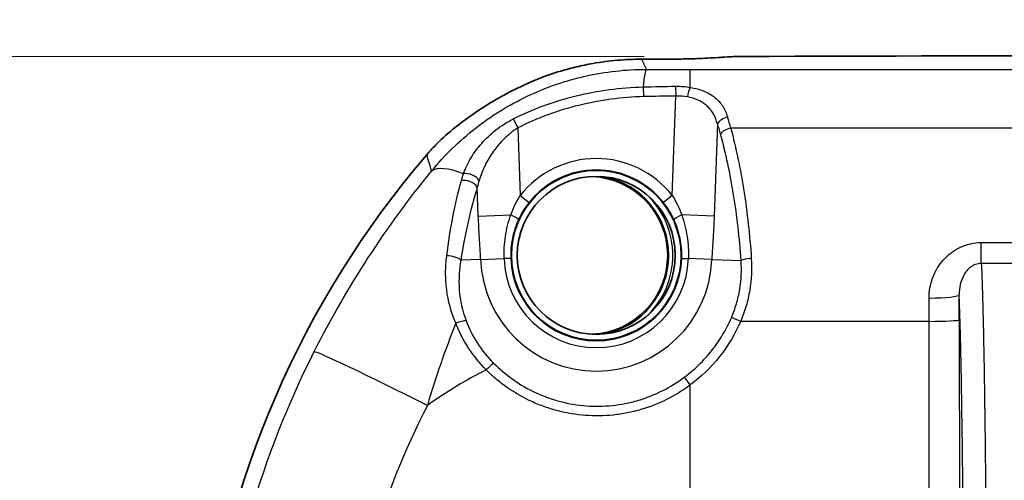
# Model space of a CAD drawing. Units: millimetres. Extents: x 36 to 2783, y 20 to 1284.
# Drawn here: x 1392 to 1458, y 863 to 894 of the extents above; entities that cross this region are included whole.
import ezdxf

# ---------------------------------------------------------------- set-up
doc = ezdxf.new("R2010")
doc.units = ezdxf.units.MM
doc.header["$LTSCALE"] = 2.5
doc.layers.get('Defpoints').update_dxf_attribs({"lineweight": 25})
for name, color, linetype, lineweight in [('Dimension (ISO)', 7, 'Continuous', 18), ('Dimension (ISO) @ 1', 7, 'Continuous', 18), ('Visible (ISO)', 7, 'Continuous', 35), ('Visible Narrow (ISO)', 7, 'Continuous', 25)]:
    doc.layers.add(name, color=color, linetype=linetype, lineweight=lineweight)
doc.styles.add('Note Text (TK)', font='txt')
doc.dimstyles.new('Default - Method 1b (TK)', dxfattribs={"dimscale": 2.5, "dimtxt": 2.5, "dimasz": 2.5, "dimexe": 1, "dimexo": 1.5, "dimgap": 1, "dimtad": 1, "dimtoh": 1, "dimrnd": 1e-08, "dimdsep": 46, "dimtxsty": 'Note Text (TK)', "dimcen": 0.09, "dimdle": 5, "dimclrd": 100, "dimclre": 100, "dimclrt": 7, "dimadec": 1, "dimazin": 1, "dimtfac": 1, "dimtmove": 0, "dimatfit": 3, "dimfxl": 0, "dimtolj": 1, "dimlwd": -1, "dimlwe": -1, "dimarcsym": 0})

# ---------------------------------------------------------------- blocks, each defined once
blk = doc.blocks.new('*D27')
at = {"layer": 'Defpoints', "color": 0, "transparency": 16777216}
for p in [(1703.111, 987.903), (1387.12, 827.507), (1703.111, 827.507)]:
    blk.add_point(p, dxfattribs=at)
at = {"layer": 'Dimension (ISO)', "color": 100, "transparency": 16777216}
for p, q in [((1387.12, 834.257), (1387.12, 992.403)), ((1703.111, 834.257), (1703.111, 992.403)), ((1398.37, 987.903), (1691.861, 987.903))]:
    blk.add_line(p, q, dxfattribs=at)
for points in [[(1398.37, 989.778), (1398.37, 986.028), (1387.12, 987.903)], [(1691.861, 989.778), (1691.861, 986.028), (1703.111, 987.903)]]:
    blk.add_solid(points, dxfattribs=at)
at = {"layer": 'Dimension (ISO)', "color": 7, "transparency": 16777216, "insert": (1533.705, 998.028), "char_height": 11.25, "attachment_point": 4, "style": 'Note Text (TK)'}
blk.add_mtext('\\A1;316', dxfattribs=at)
blk = doc.blocks.new('*D28')
at = {"layer": 'Defpoints', "color": 0, "transparency": 16777216}
for p in [(1440.81, 891.635), (1317.751, 634.943), (1435.378, 634.943)]:
    blk.add_point(p, dxfattribs=at)
at = {"layer": 'Dimension (ISO)', "color": 100, "transparency": 16777216}
for p, q in [((1434.06, 891.635), (1313.251, 891.635)), ((1317.751, 880.385), (1317.751, 646.193)), ((1428.628, 634.943), (1313.251, 634.943))]:
    blk.add_line(p, q, dxfattribs=at)
for points in [[(1315.876, 880.385), (1319.626, 880.385), (1317.751, 891.635)], [(1315.876, 646.193), (1319.626, 646.193), (1317.751, 634.943)]]:
    blk.add_solid(points, dxfattribs=at)
at = {"layer": 'Dimension (ISO)', "color": 7, "transparency": 16777216, "insert": (1307.626, 751.943), "char_height": 11.25, "attachment_point": 4, "rotation": 90, "style": 'Note Text (TK)'}
blk.add_mtext('\\A1;257', dxfattribs=at)

msp = doc.modelspace()

# ---------------------------------------------------------------- linework, layer by layer
at = {"layer": 'Visible (ISO)'}
for p, q in [((1435.18, 891.443), (1433.878, 891.443)), ((1440.114, 885.94), (1440.114, 885.94)), ((1441.304, 877.617), (1441.304, 877.617)), ((1441.265, 876.507), (1441.265, 876.507)), ((1440.114, 874.426), (1440.114, 874.426))]:
    msp.add_line(p, q, dxfattribs=at)
for radius in [5.733, 5.334]:
    msp.add_circle((1430.815, 878.2), radius, dxfattribs=at)
for centre, radius, start, end in [((1468.149, 843.146), 64.27, 139.37153, 173.90324), ((1430.307, 878.2), 5.334, 272.7294, 87.2706)]:
    msp.add_arc(centre, radius, start, end, dxfattribs=at)
for centre, major_axis, ratio, start_param, end_param in [((1545.116, 690.826), (-2880.597, 0), 0.069756, 4.729583, 4.748607), ((1442.962, 887.749), (4.845, 0.002), 0.069665, 2.364195, 2.364236), ((1433.313, 873.034), (-14.58, -11.175), 0.99998, 4.904017, 4.920128)]:
    msp.add_ellipse(centre, major_axis=major_axis, ratio=ratio, start_param=start_param, end_param=end_param, dxfattribs=at)
for points, knots in [([(1440.81, 891.635), (1440.685, 891.635), (1440.551, 891.633), (1440.41, 891.629), (1440.272, 891.625), (1440.125, 891.619), (1439.971, 891.611), (1439.953, 891.61), (1439.95, 891.61), (1439.941, 891.61), (1439.8, 891.603), (1439.589, 891.591), (1439.308, 891.574), (1439.289, 891.573), (1439.267, 891.571), (1439.248, 891.57), (1438.952, 891.552), (1438.718, 891.539), (1438.546, 891.529), (1438.543, 891.529), (1438.542, 891.529), (1438.538, 891.529), (1438.275, 891.515), (1438.021, 891.502), (1437.774, 891.492)], [0, 0, 0, 0, 0.125, 0.125, 0.125, 0.2480469, 0.2480469, 0.2480469, 0.2625073, 0.2625073, 0.2625073, 0.484375, 0.484375, 0.484375, 0.5, 0.5, 0.5, 0.7460938, 0.7460938, 0.7460938, 0.75, 0.75, 0.75, 0.9999655, 0.9999655, 0.9999655, 0.9999655]), ([(1433.878, 891.443), (1433.332, 891.443), (1432.785, 891.419), (1431.688, 891.324), (1431.137, 891.252), (1430.222, 891.091), (1429.856, 891.016), (1429.133, 890.844), (1428.776, 890.748), (1427.888, 890.482), (1427.362, 890.299), (1426.325, 889.886), (1425.816, 889.656), (1425.317, 889.405)], [0, 0, 0, 0, 0.1640138, 0.1640138, 0.3304959, 0.3304959, 0.4425806, 0.4425806, 0.553498, 0.553498, 0.7206963, 0.7206963, 0.8882819, 0.8882819, 0.8882819, 0.8882819]), ([(1437.774, 891.492), (1437.383, 891.476), (1436.962, 891.464), (1436.086, 891.447), (1435.633, 891.443), (1435.18, 891.443)], [-0.2723308, -0.2723308, -0.2723308, -0.2723308, -0.136113, -0.136113, 0, 0, 0, 0]), ([(1425.317, 889.405), (1425.037, 889.264), (1424.762, 889.118), (1424.221, 888.819), (1423.956, 888.666), (1423.701, 888.512)], [-0.1865851, -0.1865851, -0.1865851, -0.1865851, -0.0932091, -0.0932091, -0.0000119, -0.0000119, -0.0000119, -0.0000119]), ([(1423.701, 888.512), (1422.801, 887.969), (1422.056, 887.435), (1420.995, 886.606), (1420.576, 886.24), (1420.102, 885.783), (1419.991, 885.674), (1419.776, 885.45), (1419.67, 885.336), (1419.566, 885.218)], [-0.4399882, -0.4399882, -0.4399882, -0.4399882, -0.2618812, -0.2618812, -0.0960567, -0.0960567, -0.0471651, -0.0471651, -0.0000066, -0.0000066, -0.0000066, -0.0000066])]:
    msp.add_open_spline(points, degree=3, knots=knots, dxfattribs=at)
at = {"layer": 'Visible Narrow (ISO)'}
for p, q in [((1437.165, 889.543), (1437.165, 890.751)), ((1437.165, 890.751), (1495.696, 890.751)), ((1433.984, 889.575), (1434.002, 888.916)), ((1435.127, 889.603), (1435.127, 889.603)), ((1436.177, 889.618), (1436.183, 888.955)), ((1423.701, 888.512), (1423.701, 888.512)), ((1435.949, 882.245), (1436.183, 888.955)), ((1425.212, 887.416), (1425.523, 886.807)), ((1438.996, 887.076), (1438.779, 880.855)), ((1425.523, 886.807), (1425.682, 882.245)), ((1496.341, 886.786), (1439.899, 886.786)), ((1419.566, 885.218), (1419.566, 885.218)), ((1422.961, 885.623), (1422.961, 885.623)), ((1423.204, 884.061), (1423.204, 884.06)), ((1422.851, 880.855), (1422.783, 882.814)), ((1425.682, 882.245), (1426.28, 881.773)), ((1435.949, 882.245), (1435.35, 881.773)), ((1422.851, 880.855), (1425.039, 880.932)), ((1438.779, 880.855), (1436.592, 880.932)), ((1456.816, 879.067), (1459.931, 879.067)), ((1456.816, 877.655), (1456.816, 879.067)), ((1423.008, 877.927), (1421.669, 877.881)), ((1423.008, 877.927), (1424.59, 877.983)), ((1425.041, 877.998), (1424.59, 877.983)), ((1436.589, 877.998), (1437.04, 877.983)), ((1438.623, 877.927), (1437.04, 877.983)), ((1438.623, 877.927), (1440.597, 877.859)), ((1459.931, 877.655), (1456.816, 877.655)), ((1420.746, 875.668), (1420.746, 875.667)), ((1421.792, 874.504), (1421.792, 874.504)), ((1453.295, 873.745), (1440.568, 873.745)), ((1453.305, 862.283), (1453.295, 873.745)), ((1455.327, 873.851), (1455.338, 861.623)), ((1423.165, 871.746), (1423.165, 871.746)), ((1423.599, 871.225), (1423.599, 871.225)), ((1423.623, 870.235), (1423.623, 870.235)), ((1437.165, 862.258), (1437.165, 869.45)), ((1419.146, 867.548), (1419.146, 867.548))]:
    msp.add_line(p, q, dxfattribs=at)
for centre, radius, start, end in [((1430.815, 878.2), 6.535, 38.23678, 141.76322), ((1430.815, 878.2), 5.773, 38.23678, 141.76322), ((1430.307, 878.2), 5.408, 281.02697, 78.97303), ((1430.307, 878.2), 5.68, 314.83096, 45.16904), ((1430.815, 878.2), 7.812, 182, 358), ((1430.815, 878.2), 6.229, 182, 358), ((1430.815, 878.2), 5.777, 182, 358), ((1468.147, 843.147), 56.718, 145.1598, 145.15996), ((1437.165, 843.128), 30.617, 116.75383, 125.44304), ((1437.167, 843.124), 27.143, 110.46855, 110.46864), ((1437.165, 843.13), 27.08, 110.32127, 110.32136), ((1437.165, 843.128), 30.232, 126.85617, 126.8567)]:
    msp.add_arc(centre, radius, start, end, dxfattribs=at)
for centre, major_axis, ratio, start_param, end_param in [((1434.196, 881.888), (0.034, 8.89), 0.053876, 0.069915, 0.526606), ((1437.165, 888.887), (0.115, 0.753), 0.248395, 0.551414, 1.599907), ((1439.687, 887.052), (0.719, 0.251), 0.613964, 1.359399, 2.576598), ((1435.889, 881.907), (0.363, 8.126), 0.465866, 5.317345, 5.422361), ((1437.373, 883.187), (0.205, -7.372), 0.405326, 2.069457, 2.190445), ((1439.899, 886.366), (0.735, 0.201), 0.537687, 1.424751, 2.616561), ((1422.143, 885.221), (-0.506, 0.57), 0.881281, 4.327087, 4.327435), ((1426.48, 878.188), (-6.909, 5.594), 0.257356, 5.63273, 6.210934), ((1422.25, 883.243), (-0.711, 0.275), 0.55663, 3.796887, 5.501668), ((1422.366, 883.811), (0.465, -0.603), 0.889111, 0.890628, 0.890696), ((1422.093, 882.79), (-0.728, 0.224), 0.57428, 3.684039, 5.437992), ((1509.301, 745.041), (79.402, -147.632), 0.261243, 3.394015, 3.47314), ((1424.874, 880.926), (0.692, -0.319), 0.099478, 0.01754, 1.375899), ((1436.757, 880.926), (-0.692, -0.319), 0.099478, 4.907287, 6.265645), ((1420.979, 877.857), (-0.753, 0.118), 0.376401, 3.615275, 5.126855), ((1441.287, 877.834), (0.76, 0.052), 0.214672, 1.556227, 2.6941), ((1421.223, 875.851), (-0.494, -0.117), 0.097316, 0.169609, 0.16993), ((1453.292, 875.546), (2.032, 0.004), 0.112523, 4.712167, 6.26562), ((1452.804, 872.378), (0, 26.12), 0.018809, 4.764758, 4.82517), ((1454.836, 872.378), (0, -28.155), 0.017452, 1.623166, 1.683573), ((1421.404, 873.483), (-0.71, -0.277), 0.19421, 3.586995, 4.733188), ((1440.568, 873.705), (0.699, -0.303), 0.04802, 1.591633, 2.704722), ((1453.295, 873.851), (2.032, 0.002), 0.052336, 4.712341, 6.265708), ((1419.681, 867.692), (-7.938, 4.003), 0.024431, 4.758703, 6.213351), ((1423.401, 870.432), (-0.539, -0.539), 0.04971, 3.578502, 4.695998), ((1437.165, 869.41), (0.455, -0.611), 0.031291, 1.61278, 2.705032)]:
    msp.add_ellipse(centre, major_axis=major_axis, ratio=ratio, start_param=start_param, end_param=end_param, dxfattribs=at)
for points in [[(1433.878, 891.443), (1433.984, 891.214), (1434.089, 890.985), (1434.196, 890.757)], [(1434.196, 890.757), (1435.185, 890.753), (1436.175, 890.751), (1437.165, 890.751)], [(1433.984, 889.575), (1434.715, 889.597), (1435.446, 889.611), (1436.177, 889.618)], [(1436.177, 889.618), (1436.515, 889.621), (1436.844, 889.596), (1437.165, 889.543)], [(1436.183, 888.955), (1435.456, 888.949), (1434.729, 888.936), (1434.002, 888.916)], [(1436.975, 888.893), (1436.717, 888.94), (1436.453, 888.96), (1436.183, 888.955)], [(1419.693, 883.896), (1419.585, 884.263), (1419.478, 884.63), (1419.372, 884.995)], [(1422.653, 885.225), (1422.653, 885.225), (1422.653, 885.225), (1422.653, 885.225)], [(1422.689, 885.274), (1422.689, 885.274), (1422.689, 885.275), (1422.689, 885.275)], [(1421.706, 883.251), (1421.749, 883.407), (1421.798, 883.562), (1421.853, 883.716)], [(1422.907, 883.266), (1422.861, 883.115), (1422.819, 882.965), (1422.783, 882.814)], [(1425.039, 880.932), (1425.207, 881.391), (1425.419, 881.829), (1425.682, 882.245)], [(1426.28, 881.773), (1425.995, 881.411), (1425.758, 881.024), (1425.566, 880.608)], [(1436.064, 880.608), (1435.873, 881.024), (1435.635, 881.411), (1435.35, 881.773)], [(1435.949, 882.245), (1436.211, 881.829), (1436.423, 881.391), (1436.592, 880.932)], [(1421.336, 873.615), (1420.613, 871.819), (1419.969, 869.972), (1419.411, 868.071)], [(1418.599, 866.42), (1418.599, 866.42), (1418.6, 866.42), (1418.6, 866.42)]]:
    msp.add_open_spline(points, degree=3, dxfattribs=at)
for points, knots in [([(1419.693, 883.896), (1420.575, 884.964), (1421.558, 885.922), (1423.184, 887.195), (1423.755, 887.593), (1424.931, 888.321), (1425.535, 888.65), (1426.778, 889.242), (1427.416, 889.503), (1428.4, 889.844), (1428.733, 889.949), (1429.402, 890.139), (1429.738, 890.225), (1431.425, 890.605), (1432.798, 890.758), (1434.196, 890.757)], [0, 0, 0, 0, 0.00414811, 0.00414811, 0.00622217, 0.00622217, 0.00829623, 0.00829623, 0.01037029, 0.01037029, 0.01140731, 0.01140731, 0.01244434, 0.01244434, 0.01659246, 0.01659246, 0.01659246, 0.01659246]), ([(1425.212, 887.416), (1426.577, 888.104), (1427.998, 888.613), (1430.934, 889.326), (1432.458, 889.53), (1433.984, 889.575)], [0, 0, 0, 0, 0.004523352, 0.004523352, 0.009046704, 0.009046704, 0.009046704, 0.009046704]), ([(1437.165, 889.543), (1437.5, 889.487), (1437.806, 889.404), (1438.227, 889.232), (1438.361, 889.166), (1438.606, 889.023), (1438.72, 888.944), (1438.931, 888.773), (1439.028, 888.679), (1439.203, 888.481), (1439.282, 888.376), (1439.493, 888.044), (1439.603, 887.799), (1439.687, 887.536)], [0, 0, 0, 0, 0.001038252, 0.001038252, 0.001557378, 0.001557378, 0.002076504, 0.002076504, 0.00259563, 0.00259563, 0.003114756, 0.003114756, 0.004153007, 0.004153007, 0.004153007, 0.004153007]), ([(1434.002, 888.916), (1433.267, 888.896), (1432.536, 888.837), (1431.807, 888.739), (1431.804, 888.739), (1431.8, 888.738), (1431.797, 888.738), (1431.067, 888.64), (1430.346, 888.504), (1429.639, 888.33), (1428.217, 887.981), (1426.843, 887.481), (1425.523, 886.807)], [0, 0, 0, 0, 0.002202068, 0.002202068, 0.002202068, 0.002212697, 0.002212697, 0.002212697, 0.004418227, 0.004418227, 0.004418227, 0.008850787, 0.008850787, 0.008850787, 0.008850787]), ([(1438.996, 887.076), (1438.933, 887.306), (1438.849, 887.525), (1438.739, 887.725), (1438.734, 887.735), (1438.728, 887.746), (1438.722, 887.756), (1438.672, 887.844), (1438.616, 887.929), (1438.554, 888.011), (1438.545, 888.022), (1438.536, 888.034), (1438.527, 888.045), (1438.465, 888.123), (1438.396, 888.197), (1438.323, 888.266), (1438.312, 888.277), (1438.3, 888.287), (1438.289, 888.297), (1438.214, 888.364), (1438.134, 888.427), (1438.048, 888.484), (1438.036, 888.492), (1438.024, 888.5), (1438.012, 888.507), (1437.923, 888.564), (1437.827, 888.617), (1437.726, 888.663), (1437.716, 888.668), (1437.705, 888.672), (1437.695, 888.677), (1437.475, 888.775), (1437.235, 888.846), (1436.975, 888.893)], [0, 0, 0, 0, 0.000852188, 0.000852188, 0.000852188, 0.000896426, 0.000896426, 0.000896426, 0.001278281, 0.001278281, 0.001278281, 0.00133284, 0.00133284, 0.00133284, 0.001704375, 0.001704375, 0.001704375, 0.001760795, 0.001760795, 0.001760795, 0.002130469, 0.002130469, 0.002130469, 0.002181113, 0.002181113, 0.002181113, 0.002556563, 0.002556563, 0.002556563, 0.002594581, 0.002594581, 0.002594581, 0.003408751, 0.003408751, 0.003408751, 0.003408751]), ([(1421.853, 883.716), (1421.986, 884.079), (1422.152, 884.429), (1422.557, 885.109), (1422.797, 885.441), (1423.364, 886.084), (1423.681, 886.385), (1424.217, 886.806), (1424.407, 886.942), (1424.798, 887.193), (1425.001, 887.31), (1425.212, 887.416)], [0, 0, 0, 0, 0.001386963, 0.001386963, 0.002773925, 0.002773925, 0.004160888, 0.004160888, 0.004854369, 0.004854369, 0.00554785, 0.00554785, 0.00554785, 0.00554785]), ([(1425.523, 886.807), (1425.359, 886.705), (1425.204, 886.593), (1425.055, 886.475), (1425.048, 886.469), (1425.04, 886.463), (1425.033, 886.457), (1424.889, 886.342), (1424.75, 886.219), (1424.62, 886.093), (1424.609, 886.083), (1424.599, 886.072), (1424.588, 886.062), (1424.322, 885.8), (1424.087, 885.523), (1423.877, 885.23), (1423.867, 885.217), (1423.858, 885.203), (1423.848, 885.19), (1423.637, 884.893), (1423.459, 884.589), (1423.307, 884.278), (1423.302, 884.269), (1423.297, 884.259), (1423.293, 884.25), (1423.137, 883.93), (1423.01, 883.602), (1422.907, 883.266)], [0, 0, 0, 0, 0.000573999, 0.000573999, 0.000573999, 0.000603102, 0.000603102, 0.000603102, 0.001161, 0.001161, 0.001161, 0.001206204, 0.001206204, 0.001206204, 0.002359977, 0.002359977, 0.002359977, 0.002412408, 0.002412408, 0.002412408, 0.003582998, 0.003582998, 0.003582998, 0.003618612, 0.003618612, 0.003618612, 0.004824816, 0.004824816, 0.004824816, 0.004824816]), ([(1440.597, 877.859), (1440.494, 879.366), (1440.325, 880.857), (1440.092, 882.29), (1439.859, 883.724), (1439.562, 885.102), (1439.209, 886.39)], [3.2837284, 3.2837284, 3.2837284, 3.2837284, 3.4673947, 3.4673947, 3.4673947, 3.651062, 3.651062, 3.651062, 3.651062]), ([(1439.899, 886.786), (1440.252, 885.459), (1440.549, 884.04), (1440.782, 882.563), (1441.015, 881.086), (1441.184, 879.552), (1441.287, 877.998)], [2.6321233, 2.6321233, 2.6321233, 2.6321233, 2.8157906, 2.8157906, 2.8157906, 2.9994569, 2.9994569, 2.9994569, 2.9994569]), ([(1411.769, 871.699), (1412.879, 873.899), (1414.1, 876.014), (1415.424, 878.047), (1416.748, 880.079), (1418.173, 882.029), (1419.693, 883.896)], [0, 0, 0, 0, 0.00731869, 0.00731869, 0.00731869, 0.01463738, 0.01463738, 0.01463738, 0.01463738]), ([(1420.716, 878.164), (1420.831, 879.076), (1420.971, 879.964), (1421.136, 880.813), (1421.301, 881.662), (1421.491, 882.475), (1421.706, 883.251)], [0, 0, 0, 0, 0.002992882, 0.002992882, 0.002992882, 0.005985765, 0.005985765, 0.005985765, 0.005985765]), ([(1423.008, 877.927), (1422.991, 878.417), (1422.961, 878.904), (1422.93, 879.392), (1422.899, 879.879), (1422.868, 880.366), (1422.851, 880.855)], [0, 0, 0, 0, 0.001467362, 0.001467362, 0.001467362, 0.002934725, 0.002934725, 0.002934725, 0.002934725]), ([(1424.59, 877.983), (1424.573, 878.487), (1424.604, 878.985), (1424.756, 879.968), (1424.878, 880.456), (1425.039, 880.932)], [0, 0, 0, 0, 0.001492353, 0.001492353, 0.002984705, 0.002984705, 0.002984705, 0.002984705]), ([(1425.566, 880.608), (1425.472, 880.405), (1425.391, 880.196), (1425.321, 879.983), (1425.252, 879.769), (1425.194, 879.551), (1425.15, 879.332), (1425.062, 878.894), (1425.026, 878.449), (1425.041, 877.998)], [0, 0, 0, 0, 0.000674601, 0.000674601, 0.000674601, 0.001349201, 0.001349201, 0.001349201, 0.002698403, 0.002698403, 0.002698403, 0.002698403]), ([(1436.589, 877.998), (1436.597, 878.224), (1436.591, 878.449), (1436.573, 878.673), (1436.554, 878.897), (1436.523, 879.121), (1436.479, 879.34), (1436.39, 879.778), (1436.252, 880.201), (1436.064, 880.608)], [0, 0, 0, 0, 0.000674683, 0.000674683, 0.000674683, 0.001348929, 0.001348929, 0.001348929, 0.002698733, 0.002698733, 0.002698733, 0.002698733]), ([(1436.592, 880.932), (1436.753, 880.454), (1436.874, 879.97), (1437.027, 878.987), (1437.058, 878.489), (1437.04, 877.983)], [0, 0, 0, 0, 0.001492067, 0.001492067, 0.002984134, 0.002984134, 0.002984134, 0.002984134]), ([(1438.779, 880.855), (1438.762, 880.366), (1438.731, 879.879), (1438.7, 879.392), (1438.669, 878.904), (1438.64, 878.417), (1438.623, 877.927)], [0, 0, 0, 0, 0.001466803, 0.001466803, 0.001466803, 0.002933936, 0.002933936, 0.002933936, 0.002933936]), ([(1453.292, 875.317), (1453.291, 875.784), (1453.371, 876.236), (1453.529, 876.671), (1453.534, 876.685), (1453.539, 876.698), (1453.544, 876.712), (1453.621, 876.917), (1453.715, 877.113), (1453.824, 877.3), (1453.834, 877.317), (1453.844, 877.333), (1453.854, 877.35), (1453.965, 877.533), (1454.093, 877.709), (1454.235, 877.871), (1454.249, 877.888), (1454.264, 877.904), (1454.279, 877.921), (1454.424, 878.081), (1454.582, 878.227), (1454.754, 878.359), (1454.771, 878.372), (1454.788, 878.385), (1454.806, 878.398), (1454.984, 878.53), (1455.175, 878.645), (1455.375, 878.74), (1455.39, 878.747), (1455.405, 878.754), (1455.421, 878.761), (1455.629, 878.857), (1455.85, 878.932), (1456.075, 878.983), (1456.084, 878.986), (1456.093, 878.988), (1456.102, 878.99), (1456.336, 879.041), (1456.574, 879.067), (1456.816, 879.067)], [0, 0, 0, 0, 0.001387035, 0.001387035, 0.001387035, 0.001430657, 0.001430657, 0.001430657, 0.002087169, 0.002087169, 0.002087169, 0.002145985, 0.002145985, 0.002145985, 0.002795122, 0.002795122, 0.002795122, 0.002861314, 0.002861314, 0.002861314, 0.003512839, 0.003512839, 0.003512839, 0.003576642, 0.003576642, 0.003576642, 0.004241009, 0.004241009, 0.004241009, 0.004291971, 0.004291971, 0.004291971, 0.00497907, 0.00497907, 0.00497907, 0.005007299, 0.005007299, 0.005007299, 0.005722627, 0.005722627, 0.005722627, 0.005722627]), ([(1421.336, 873.615), (1421.013, 874.359), (1420.815, 875.112), (1420.667, 876.259), (1420.644, 876.645), (1420.645, 877.408), (1420.669, 877.787), (1420.716, 878.164)], [0, 0, 0, 0, 0.002437065, 0.002437065, 0.003655598, 0.003655598, 0.004874131, 0.004874131, 0.004874131, 0.004874131]), ([(1421.669, 877.881), (1421.612, 877.548), (1421.574, 877.213), (1421.557, 876.875), (1421.539, 876.534), (1421.542, 876.188), (1421.568, 875.843), (1421.621, 875.155), (1421.761, 874.473), (1422.022, 873.792)], [0, 0, 0, 0, 0.001099379, 0.001099379, 0.001099379, 0.002207465, 0.002207465, 0.002207465, 0.004422403, 0.004422403, 0.004422403, 0.004422403]), ([(1439.941, 873.994), (1440.073, 874.3), (1440.186, 874.612), (1440.281, 874.929), (1440.376, 875.25), (1440.451, 875.576), (1440.506, 875.901), (1440.616, 876.552), (1440.646, 877.204), (1440.597, 877.859)], [0, 0, 0, 0, 0.000997459, 0.000997459, 0.000997459, 0.002003475, 0.002003475, 0.002003475, 0.004018924, 0.004018924, 0.004018924, 0.004018924]), ([(1441.287, 877.998), (1441.334, 877.28), (1441.299, 876.563), (1441.119, 875.492), (1441.038, 875.134), (1440.834, 874.43), (1440.711, 874.085), (1440.568, 873.745)], [0, 0, 0, 0, 0.002183037, 0.002183037, 0.003274555, 0.003274555, 0.004366073, 0.004366073, 0.004366073, 0.004366073]), ([(1456.816, 877.655), (1456.681, 877.656), (1456.551, 877.632), (1456.304, 877.543), (1456.194, 877.48), (1455.998, 877.332), (1455.912, 877.247), (1455.761, 877.066), (1455.696, 876.969), (1455.526, 876.667), (1455.448, 876.451), (1455.345, 876.006), (1455.322, 875.778), (1455.324, 875.546)], [0, 0, 0, 0, 0.000397817, 0.000397817, 0.000795634, 0.000795634, 0.001193451, 0.001193451, 0.001591268, 0.001591268, 0.002386902, 0.002386902, 0.003182494, 0.003182494, 0.003182494, 0.003182494]), ([(1456.816, 877.655), (1456.84, 877.199), (1456.862, 876.636), (1456.904, 875.31), (1456.925, 874.546), (1456.954, 873.254), (1456.964, 872.797), (1456.982, 871.852), (1456.991, 871.362), (1457.017, 869.841), (1457.033, 868.761), (1457.056, 867.055), (1457.063, 866.472), (1457.078, 865.279), (1457.085, 864.667), (1457.104, 862.812), (1457.116, 861.543), (1457.149, 857.654), (1457.168, 854.953), (1457.183, 852.162)], [0.00112025, 0.00112025, 0.00112025, 0.00112025, 0.00553818, 0.00553818, 0.00995612, 0.00995612, 0.01216508, 0.01216508, 0.01437405, 0.01437405, 0.01879198, 0.01879198, 0.02100095, 0.02100095, 0.02320992, 0.02320992, 0.02762785, 0.02762785, 0.03646372, 0.03646372, 0.03646372, 0.03646372]), ([(1455.659, 851.701), (1455.645, 854.226), (1455.628, 856.674), (1455.608, 859.033), (1455.607, 859.189), (1455.605, 859.345), (1455.604, 859.501), (1455.595, 860.518), (1455.586, 861.518), (1455.575, 862.499), (1455.573, 862.724), (1455.57, 862.948), (1455.568, 863.171), (1455.561, 863.768), (1455.555, 864.359), (1455.548, 864.935), (1455.544, 865.225), (1455.54, 865.511), (1455.537, 865.793), (1455.533, 866.074), (1455.529, 866.351), (1455.525, 866.624), (1455.51, 867.723), (1455.494, 868.766), (1455.476, 869.744), (1455.468, 870.234), (1455.459, 870.707), (1455.449, 871.163), (1455.447, 871.278), (1455.444, 871.392), (1455.442, 871.506), (1455.435, 871.839), (1455.428, 872.164), (1455.42, 872.474), (1455.418, 872.553), (1455.416, 872.631), (1455.414, 872.708), (1455.405, 873.088), (1455.395, 873.447), (1455.385, 873.785), (1455.366, 874.459), (1455.345, 875.047), (1455.324, 875.546)], [0, 0, 0, 0, 0.00787531, 0.00787531, 0.00787531, 0.0083981, 0.0083981, 0.0083981, 0.01181296, 0.01181296, 0.01181296, 0.01259715, 0.01259715, 0.01259715, 0.01469667, 0.01469667, 0.01469667, 0.01575061, 0.01575061, 0.01575061, 0.01679612, 0.01679612, 0.01679612, 0.02099456, 0.02099456, 0.02099456, 0.02309472, 0.02309472, 0.02309472, 0.02362592, 0.02362592, 0.02362592, 0.02519454, 0.02519454, 0.02519454, 0.02559475, 0.02559475, 0.02559475, 0.02756357, 0.02756357, 0.02756357, 0.03150123, 0.03150123, 0.03150123, 0.03150123]), ([(1422.022, 873.792), (1422.225, 873.26), (1422.487, 872.745), (1423.107, 871.789), (1423.467, 871.343), (1423.878, 870.931)], [0, 0, 0, 0, 0.001745952, 0.001745952, 0.003491905, 0.003491905, 0.003491905, 0.003491905]), ([(1436.761, 869.97), (1437.109, 870.23), (1437.439, 870.512), (1438.061, 871.117), (1438.351, 871.44), (1438.884, 872.115), (1439.128, 872.468), (1439.57, 873.208), (1439.768, 873.595), (1439.941, 873.994)], [0, 0, 0, 0, 0.001301381, 0.001301381, 0.002602762, 0.002602762, 0.003904143, 0.003904143, 0.005205524, 0.005205524, 0.005205524, 0.005205524]), ([(1440.568, 873.745), (1440.204, 872.907), (1439.725, 872.103), (1439.148, 871.375), (1438.571, 870.646), (1437.898, 869.996), (1437.165, 869.45)], [5.1219523, 5.1219523, 5.1219523, 5.1219523, 5.3825332, 5.3825332, 5.3825332, 5.6431139, 5.6431139, 5.6431139, 5.6431139]), ([(1423.383, 870.467), (1422.935, 870.923), (1422.54, 871.415), (1422.198, 871.94), (1421.856, 872.466), (1421.566, 873.03), (1421.336, 873.615)], [0, 0, 0, 0, 0.001893803, 0.001893803, 0.001893803, 0.003787606, 0.003787606, 0.003787606, 0.003787606]), ([(1405.269, 849.239), (1405.458, 851.2), (1405.739, 853.149), (1406.109, 855.083), (1406.48, 857.017), (1406.938, 858.921), (1407.481, 860.797), (1408.568, 864.547), (1409.994, 868.182), (1411.769, 871.699)], [0, 0, 0, 0, 0.00590409, 0.00590409, 0.00590409, 0.01180818, 0.01180818, 0.01180818, 0.02361637, 0.02361637, 0.02361637, 0.02361637]), ([(1437.165, 869.45), (1436.657, 869.072), (1436.123, 868.745), (1435.565, 868.468), (1435.007, 868.19), (1434.425, 867.962), (1433.818, 867.785), (1433.515, 867.697), (1433.207, 867.622), (1432.899, 867.561), (1432.591, 867.501), (1432.281, 867.454), (1431.971, 867.422), (1431.349, 867.356), (1430.721, 867.346), (1430.089, 867.393), (1429.458, 867.439), (1428.84, 867.542), (1428.234, 867.698), (1427.932, 867.776), (1427.632, 867.867), (1427.336, 867.972), (1427.04, 868.077), (1426.746, 868.196), (1426.459, 868.328), (1425.886, 868.591), (1425.343, 868.901), (1424.83, 869.258), (1424.573, 869.436), (1424.324, 869.626), (1424.083, 869.828), (1423.841, 870.03), (1423.607, 870.244), (1423.383, 870.467)], [0, 0, 0, 0, 0.00186952, 0.00186952, 0.00186952, 0.00373904, 0.00373904, 0.00373904, 0.0046738, 0.0046738, 0.0046738, 0.00560857, 0.00560857, 0.00560857, 0.00747809, 0.00747809, 0.00747809, 0.00934761, 0.00934761, 0.00934761, 0.01028237, 0.01028237, 0.01028237, 0.01121713, 0.01121713, 0.01121713, 0.01308665, 0.01308665, 0.01308665, 0.01402141, 0.01402141, 0.01402141, 0.01495618, 0.01495618, 0.01495618, 0.01495618]), ([(1423.878, 870.931), (1424.295, 870.513), (1424.748, 870.133), (1425.227, 869.799), (1425.706, 869.464), (1426.213, 869.173), (1426.749, 868.925), (1427.016, 868.802), (1427.291, 868.689), (1427.568, 868.591), (1427.845, 868.492), (1428.125, 868.406), (1428.408, 868.332), (1428.974, 868.185), (1429.552, 868.088), (1430.142, 868.044), (1430.733, 867.999), (1431.321, 868.008), (1431.903, 868.069), (1432.194, 868.099), (1432.483, 868.143), (1432.771, 868.199), (1433.059, 868.256), (1433.347, 868.326), (1433.631, 868.409), (1434.199, 868.575), (1434.744, 868.789), (1435.265, 869.049), (1435.787, 869.309), (1436.286, 869.615), (1436.761, 869.97)], [0, 0, 0, 0, 0.00177627, 0.00177627, 0.00177627, 0.00355463, 0.00355463, 0.00355463, 0.00444391, 0.00444391, 0.00444391, 0.00533328, 0.00533328, 0.00533328, 0.00711215, 0.00711215, 0.00711215, 0.00889113, 0.00889113, 0.00889113, 0.00978065, 0.00978065, 0.00978065, 0.01067013, 0.01067013, 0.01067013, 0.01244913, 0.01244913, 0.01244913, 0.01422798, 0.01422798, 0.01422798, 0.01422798]), ([(1419.411, 868.071), (1417.843, 865.01), (1416.579, 861.843), (1415.131, 856.937), (1414.723, 855.276), (1414.062, 851.901), (1413.812, 850.199), (1413.643, 848.487)], [0, 0, 0, 0, 0.01022034, 0.01022034, 0.01533051, 0.01533051, 0.02044068, 0.02044068, 0.02044068, 0.02044068])]:
    msp.add_open_spline(points, degree=3, knots=knots, dxfattribs=at)

# ---------------------------------------------------------------- dimensions: what is measured, and where the dimension line sits
at = {"layer": 'Dimension (ISO) @ 1', "color": 100, "true_color": 0x00ff3f}
for base, p1, p2, angle, picture, middle in [((1703.111, 987.903), (1387.12, 827.507), (1703.111, 827.507), 180, '*D27', (1545.115, 987.903)), ((1317.751, 634.943), (1440.81, 891.635), (1435.378, 634.943), 90, '*D28', (1317.751, 763.289))]:
    dim = msp.add_linear_dim(base=base, p1=p1, p2=p2, angle=angle, dimstyle='Default - Method 1b (TK)', override={"dimscale": 1, "dimtxt": 11.25, "dimasz": 11.25, "dimexe": 4.5, "dimexo": 6.75, "dimgap": 4.5, "dimtoh": 0, "dimdec": 0, "dimcen": 0.405, "dimtol": 0, "dimlim": 0, "dimtp": 0, "dimtm": 0, "dimtdec": 2, "dimtix": 0, "dimtofl": 0, "dimtmove": 0, "dimatfit": 1}, dxfattribs=at)
    dim.commit()
    dim.dimension.update_dxf_attribs({"geometry": picture, "text_midpoint": middle, "dimtype": 160})

doc.saveas('drawing.dxf')
